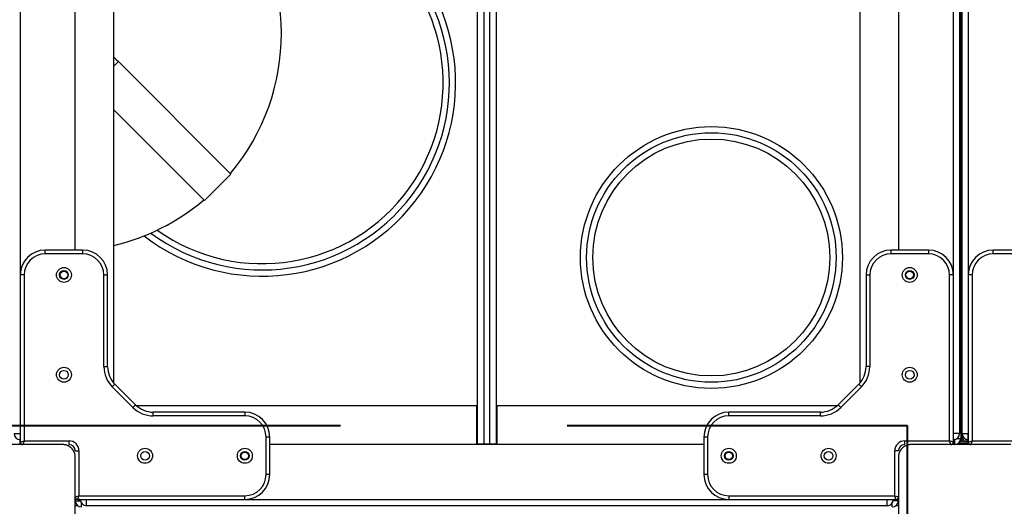
# Model space of a CAD drawing. Units: inches. Extents: x -127 to 293, y -259 to 38.
# Drawn here: x 59 to 67, y -149 to -145 of the extents above; entities that cross this region are included whole.
import ezdxf

# ---------------------------------------------------------------- set-up
doc = ezdxf.new("R2010")
doc.units = ezdxf.units.IN
doc.header["$MEASUREMENT"] = 0
doc.layers.add('Ebene 1', color=7, linetype='Continuous')

# ---------------------------------------------------------------- blocks, each defined once
blk = doc.blocks.new('block 3')
at = {"layer": 'Ebene 1', "color": 178, "lineweight": 25, "true_color": 0x000106}
for points in [[(62.9688, -148.2549), (62.9688, -141.6651)], [(63.0187, -141.6651), (63.0187, -148.2549)], [(63.0683, -148.2549), (63.0683, -141.6651)], [(63.1186, -141.6651), (63.1186, -148.2549)], [(66.8335, -141.7486), (66.8335, -148.1689)], [(66.8435, -141.7088), (66.8435, -148.2087)], [(66.8538, -148.1689), (66.8538, -141.7486)], [(66.9034, -141.7486), (66.9034, -148.1689)], [(60.0535, -147.7653), (60.0535, -142.1522)], [(66.0335, -142.1522), (66.0335, -147.7653)], [(59.3035, -143.0204), (59.3035, -148.1689)], [(66.7835, -146.8963), (66.7835, -143.0204)], [(59.7435, -146.6989), (59.7435, -143.2186)], [(66.3436, -143.2186), (66.3436, -146.6989)], [(60.0535, -145.1515), (60.0718, -145.17), (60.09, -145.1882)], [(60.09, -145.1882), (60.0535, -145.2246)], [(60.09, -145.1882), (60.992, -146.0903)], [(60.0535, -145.576), (60.7801, -146.3024)], [(60.992, -146.0903), (60.7801, -146.3024)], [(59.5037, -146.7289), (59.5037, -146.7077), (59.5037, -146.6989)], [(59.8034, -146.6989), (59.5037, -146.6989)], [(59.8034, -146.7289), (59.5037, -146.7289)], [(59.8034, -146.7289), (59.8034, -146.7077), (59.8034, -146.6989)], [(66.2836, -146.6989), (66.2836, -146.7077), (66.2836, -146.7289)], [(66.5834, -146.6989), (66.2836, -146.6989)], [(66.5834, -146.7289), (66.2836, -146.7289)], [(66.5834, -146.6989), (66.5834, -146.7077), (66.5834, -146.7289)], [(67.1036, -146.7289), (67.1036, -146.7077), (67.1036, -146.6989)], [(67.4036, -146.6989), (67.1036, -146.6989)], [(67.4036, -146.7289), (67.1036, -146.7289)], [(59.3335, -146.8989), (59.3125, -146.8989), (59.3035, -146.8989)], [(59.3035, -146.8989), (59.3035, -148.2387)], [(59.3335, -146.8989), (59.3335, -148.2289)], [(59.9736, -146.8989), (59.9946, -146.8989), (60.0036, -146.8989)], [(59.9736, -147.633), (59.9736, -146.8989)], [(60.0036, -147.633), (60.0036, -146.8989)], [(66.0835, -146.8989), (66.0924, -146.8989), (66.1134, -146.8989)], [(66.0835, -146.8989), (66.0835, -147.633)], [(66.1134, -146.8989), (66.1134, -147.633)], [(66.7835, -146.8989), (66.7746, -146.8989), (66.7535, -146.8989)], [(66.7535, -148.2289), (66.7535, -146.8989)], [(66.7835, -148.2387), (66.7835, -146.8989)], [(66.9334, -146.8989), (66.9124, -146.8989), (66.9034, -146.8989)], [(66.9034, -146.8989), (66.9034, -148.2387)], [(66.9334, -146.8989), (66.9334, -148.2289)], [(59.9736, -147.633), (59.9946, -147.633), (60.0036, -147.633)], [(66.1134, -147.633), (66.0924, -147.633), (66.0835, -147.633)], [(60.0408, -147.7956), (60.0559, -147.7808), (60.0621, -147.7744)], [(60.2068, -147.9613), (60.0408, -147.7956)], [(60.2278, -147.9402), (60.0621, -147.7744)], [(66.0249, -147.7744), (65.8592, -147.9402)], [(66.0463, -147.7956), (65.8806, -147.9613)], [(66.0463, -147.7956), (66.0311, -147.7808), (66.0249, -147.7744)], [(60.2068, -147.9613), (60.2216, -147.9465), (60.2278, -147.9402)], [(62.9636, -147.9488), (60.2372, -147.9488)], [(60.3694, -148.0287), (60.3694, -148.0077), (60.3694, -147.9987)], [(61.1036, -147.9987), (60.3694, -147.9987)], [(61.1036, -147.9987), (61.1036, -148.0077), (61.1036, -148.0287)], [(62.9688, -147.9488), (62.9646, -147.9488), (62.9636, -147.9488)], [(62.9636, -148.2588), (62.9636, -147.9488)], [(63.1235, -147.9488), (63.1224, -147.9488), (63.1186, -147.9488)], [(65.8502, -147.9488), (63.1235, -147.9488)], [(63.1235, -147.9488), (63.1235, -148.2588)], [(64.9838, -148.0287), (64.9838, -148.0077), (64.9838, -147.9987)], [(65.718, -147.9987), (64.9838, -147.9987)], [(65.718, -148.0287), (65.718, -148.0077), (65.718, -147.9987)], [(65.8806, -147.9613), (65.8657, -147.9465), (65.8592, -147.9402)], [(61.1036, -148.0287), (60.3694, -148.0287)], [(65.718, -148.0287), (64.9838, -148.0287)], [(66.8538, -148.0986), (66.8466, -148.0986), (66.8435, -148.0986)], [(59.2536, -148.1689), (59.2684, -148.1689), (59.3035, -148.1689)], [(59.3035, -148.2588), (59.3035, -148.2189)], [(59.3035, -148.2387), (59.3335, -148.2289)], [(59.3335, -148.2289), (59.3239, -148.2588)], [(59.3335, -148.2289), (59.6939, -148.2289)], [(59.6939, -148.2588), (59.6939, -148.25), (59.6939, -148.2289)], [(61.3034, -148.1989), (61.2948, -148.1989), (61.2734, -148.1989)], [(61.2734, -148.4986), (61.2734, -148.1989)], [(61.3034, -148.4986), (61.3034, -148.1989)], [(64.8136, -148.1989), (64.7926, -148.1989), (64.7836, -148.1989)], [(64.7836, -148.1989), (64.7836, -148.4986)], [(64.8136, -148.1989), (64.8136, -148.4986)], [(66.3939, -148.2588), (66.3939, -148.25), (66.3939, -148.2289)], [(66.3939, -148.2289), (66.7535, -148.2289)], [(66.7639, -148.2588), (66.7535, -148.2289)], [(66.7835, -148.2387), (66.7535, -148.2289)], [(66.8335, -148.1689), (66.8187, -148.1689), (66.7835, -148.1689)], [(66.7835, -148.2394), (66.7835, -148.2588)], [(66.7935, -148.2178), (66.7935, -148.2471), (66.7935, -148.2588)], [(66.8135, -148.2087), (66.8355, -148.2087), (66.8435, -148.2087)], [(66.8335, -148.2387), (66.8335, -148.2588)], [(66.9034, -148.2387), (66.8335, -148.2387)], [(66.8538, -148.1787), (66.8466, -148.1787), (66.8435, -148.1787)], [(66.8538, -148.1689), (66.8683, -148.1689), (66.9034, -148.1689)], [(66.8538, -148.1689), (66.8538, -148.1787)], [(66.8562, -148.2289), (66.9034, -148.2289)], [(66.8734, -148.2087), (66.8707, -148.2087), (66.8679, -148.2087)], [(66.8934, -148.2178), (66.8934, -148.2235), (66.8934, -148.2289)], [(66.9034, -148.2189), (66.9034, -148.204), (66.9034, -148.1689)], [(66.9034, -148.2588), (66.9034, -148.2189)], [(66.9034, -148.2387), (66.9334, -148.2289)], [(66.9334, -148.2289), (66.9237, -148.2588)], [(66.9334, -148.2289), (67.2937, -148.2289)], [(59.6436, -148.2588), (59.2436, -148.2588), (58.8436, -148.2588)], [(59.7435, -148.3586), (59.7435, -148.3551), (59.7431, -148.3512), (59.7428, -148.347), (59.7424, -148.3431), (59.7417, -148.3393), (59.7407, -148.335), (59.7397, -148.3308), (59.7383, -148.3265), (59.7376, -148.3241), (59.7366, -148.3219), (59.7359, -148.3198), (59.7345, -148.3174), (59.7335, -148.3153), (59.7321, -148.3127), (59.7311, -148.3103), (59.7297, -148.3081), (59.729, -148.3067), (59.7283, -148.3057), (59.7276, -148.3043), (59.7266, -148.3033), (59.7249, -148.3009), (59.7231, -148.2979), (59.7221, -148.2969), (59.7211, -148.2955), (59.72, -148.2945), (59.7187, -148.2929), (59.7166, -148.2905), (59.7145, -148.2881), (59.7132, -148.2871), (59.7121, -148.286), (59.7114, -148.2852), (59.7107, -148.2848), (59.7104, -148.2841), (59.7097, -148.2838), (59.7073, -148.2817), (59.7045, -148.2797), (59.7032, -148.2785), (59.7021, -148.2778), (59.7007, -148.2767), (59.6994, -148.276), (59.6973, -148.2743), (59.6949, -148.2729), (59.6925, -148.2716), (59.6897, -148.27), (59.6887, -148.2693), (59.6873, -148.269), (59.6863, -148.2683), (59.6852, -148.268), (59.6808, -148.2659), (59.6759, -148.2645), (59.6718, -148.263), (59.6677, -148.2616), (59.6656, -148.2612), (59.6635, -148.2609), (59.6615, -148.2605), (59.6594, -148.2602), (59.6553, -148.2595), (59.6515, -148.2592), (59.6477, -148.2588), (59.6436, -148.2588)], [(59.7435, -148.3089), (59.7524, -148.3089), (59.7734, -148.3089)], [(59.7734, -148.3089), (59.7734, -148.6688)], [(64.7836, -148.2588), (61.3034, -148.2588)], [(63.0187, -148.2549), (62.9832, -148.2549), (62.9688, -148.2549)], [(63.0139, -148.2588), (63.0139, -148.2549)], [(63.0683, -148.2549), (63.0187, -148.2549)], [(63.1186, -148.2549), (63.1042, -148.2549), (63.0683, -148.2549)], [(63.0738, -148.2588), (63.0738, -148.2549)], [(66.3436, -148.3089), (66.3346, -148.3089), (66.3136, -148.3089)], [(66.3136, -148.6688), (66.3136, -148.3089)], [(66.4435, -148.2588), (66.4397, -148.2588), (66.4356, -148.2592), (66.4318, -148.2595), (66.428, -148.2602), (66.4239, -148.2609), (66.4197, -148.2616), (66.4156, -148.2626), (66.4111, -148.264), (66.409, -148.2652), (66.4066, -148.2659), (66.4046, -148.2669), (66.4021, -148.2676), (66.4001, -148.2686), (66.3977, -148.27), (66.3953, -148.2712), (66.3925, -148.2726), (66.3915, -148.2733), (66.3904, -148.274), (66.3891, -148.275), (66.3877, -148.2757), (66.3853, -148.2774), (66.3829, -148.2793), (66.3818, -148.2804), (66.3804, -148.2814), (66.3794, -148.2824), (66.3777, -148.2835), (66.3753, -148.2855), (66.3729, -148.2881), (66.3718, -148.2891), (66.3708, -148.2902), (66.3701, -148.2909), (66.3698, -148.2916), (66.3691, -148.2922), (66.3684, -148.2926), (66.3663, -148.2952), (66.3643, -148.2979), (66.3632, -148.299), (66.3622, -148.3005), (66.3615, -148.3015), (66.3605, -148.3029), (66.3591, -148.3053), (66.3577, -148.3077), (66.3563, -148.3103), (66.355, -148.3124), (66.3543, -148.3138), (66.3539, -148.3148), (66.3532, -148.316), (66.3529, -148.3174), (66.3508, -148.3215), (66.3487, -148.3262), (66.3477, -148.3305), (66.3463, -148.3346), (66.346, -148.3367), (66.3456, -148.3389), (66.345, -148.341), (66.3446, -148.3431), (66.3443, -148.347), (66.3439, -148.3508), (66.3436, -148.3548), (66.3436, -148.3586)], [(67.2434, -148.2588), (66.8435, -148.2588), (66.4435, -148.2588)], [(66.8335, -148.2488), (66.9034, -148.2488)], [(59.7435, -149.1585), (59.7435, -148.7587), (59.7435, -148.3586)], [(66.3436, -148.3586), (66.3436, -148.7587), (66.3436, -149.1585)], [(61.3034, -148.4986), (61.2948, -148.4986), (61.2734, -148.4986)], [(64.8136, -148.4986), (64.7926, -148.4986), (64.7836, -148.4986)], [(59.7435, -148.679), (59.7734, -148.6688)], [(59.7838, -148.6988), (59.7435, -148.6988)], [(59.7435, -148.7089), (59.7552, -148.7089), (59.7845, -148.7089)], [(59.7634, -148.6988), (59.7734, -148.6688)], [(59.7634, -148.6988), (61.1036, -148.6988)], [(59.7734, -148.6688), (61.1036, -148.6688)], [(59.8334, -148.7487), (59.8334, -148.7339), (59.8334, -148.6988)], [(59.8334, -148.6988), (64.9828, -148.6988)], [(61.1036, -148.6988), (61.1036, -148.6898), (61.1036, -148.6688)], [(64.9838, -148.6688), (64.9838, -148.6898), (64.9838, -148.6988)], [(64.9838, -148.6688), (66.3136, -148.6688)], [(64.9838, -148.6988), (66.3236, -148.6988)], [(66.2537, -148.7487), (66.2537, -148.7339), (66.2537, -148.6988)], [(66.3436, -148.7089), (66.3319, -148.7089), (66.3026, -148.7089)], [(66.3136, -148.6688), (66.3436, -148.679)], [(66.3236, -148.6988), (66.3136, -148.6688)], [(66.3436, -148.6988), (66.3239, -148.6988)], [(59.7634, -148.7487), (59.7435, -148.7487)], [(59.7938, -148.7587), (59.7938, -148.7506), (59.7938, -148.7287)], [(66.2537, -148.7487), (59.8334, -148.7487)], [(66.2936, -148.7587), (66.2936, -148.7506), (66.2936, -148.7287)], [(66.3436, -148.7487), (66.3236, -148.7487)]]:
    blk.add_lwpolyline(points, dxfattribs=at)
at = {"layer": 'Ebene 1', "color": 178, "lineweight": 40, "true_color": 0x000106}
for points in [[(56.4179, -148.1067), (61.8694, -148.1067)], [(63.6864, -148.1067), (66.4125, -148.1067)], [(66.4125, -148.1067), (66.4125, -151.0478)]]:
    blk.add_lwpolyline(points, dxfattribs=at)
at = {"layer": 'Ebene 1', "color": 178, "lineweight": 25, "true_color": 0x000106}
for points, knots in [([(60.2954, -146.5849), (60.972, -147.108), (61.9466, -146.9834), (62.4699, -146.3068), (62.9929, -145.6306), (62.8685, -144.6559), (62.1919, -144.1326), (61.8508, -143.8693), (61.415, -143.7592), (60.9899, -143.8296)], [0, 0, 0, 0, 1, 1, 1, 2, 2, 2, 3, 3, 3, 3]), ([(60.3488, -146.5626), (61.013, -147.0565), (61.9535, -146.9178), (62.4475, -146.2536), (62.9412, -145.5894), (62.8027, -144.6489), (62.1385, -144.1549), (61.8184, -143.9171), (61.4171, -143.8165), (61.0226, -143.8751)], [0, 0, 0, 0, 1, 1, 1, 2, 2, 2, 3, 3, 3, 3]), ([(60.4008, -146.5387), (61.0519, -147.0036), (61.9587, -146.8525), (62.4234, -146.2014), (62.8885, -145.5505), (62.7376, -144.6439), (62.0861, -144.179), (61.7881, -143.9662), (61.4205, -143.8737), (61.0574, -143.9208)], [0, 0, 0, 0, 1, 1, 1, 2, 2, 2, 3, 3, 3, 3]), ([(63.7939, -146.7588), (63.7939, -147.3379), (64.2645, -147.8087), (64.8436, -147.8087), (65.4227, -147.8087), (65.8937, -147.3379), (65.8937, -146.7588), (65.8937, -146.1795), (65.4227, -145.7089), (64.8436, -145.7089), (64.2676, -145.7089), (63.7939, -146.1826), (63.7939, -146.7588)], [0, 0, 0, 0, 1, 1, 1, 2, 2, 2, 3, 3, 3, 4, 4, 4, 4]), ([(65.8437, -146.7588), (65.8437, -146.2071), (65.3955, -145.7587), (64.8436, -145.7587), (64.2917, -145.7587), (63.8435, -146.2071), (63.8435, -146.7588), (63.8435, -147.3106), (64.2917, -147.7589), (64.8436, -147.7589), (65.392, -147.7589), (65.8437, -147.3073), (65.8437, -146.7588)], [0, 0, 0, 0, 1, 1, 1, 2, 2, 2, 3, 3, 3, 4, 4, 4, 4]), ([(65.7937, -146.7588), (65.7937, -146.2345), (65.3679, -145.8087), (64.8436, -145.8087), (64.3192, -145.8087), (63.8934, -146.2345), (63.8934, -146.7588), (63.8934, -147.283), (64.3192, -147.7088), (64.8436, -147.7088), (65.3645, -147.7088), (65.7937, -147.2799), (65.7937, -146.7588)], [0, 0, 0, 0, 1, 1, 1, 2, 2, 2, 3, 3, 3, 4, 4, 4, 4]), ([(59.6536, -146.8389), (59.6205, -146.8389), (59.5936, -146.8656), (59.5936, -146.8989), (59.5936, -146.9319), (59.6205, -146.9588), (59.6536, -146.9588), (59.6866, -146.9588), (59.7135, -146.9319), (59.7135, -146.8989), (59.7135, -146.866), (59.6863, -146.8389), (59.6536, -146.8389)], [0, 0, 0, 0, 1, 1, 1, 2, 2, 2, 3, 3, 3, 4, 4, 4, 4]), ([(59.6536, -146.8639), (59.6343, -146.8639), (59.6188, -146.8794), (59.6188, -146.8989), (59.6188, -146.9182), (59.6343, -146.9338), (59.6536, -146.9338), (59.6728, -146.9338), (59.6883, -146.9182), (59.6883, -146.8989), (59.6883, -146.8794), (59.6728, -146.8639), (59.6536, -146.8639)], [0, 0, 0, 0, 1, 1, 1, 2, 2, 2, 3, 3, 3, 4, 4, 4, 4]), ([(59.6236, -146.8989), (59.6236, -146.9154), (59.637, -146.9288), (59.6536, -146.9288), (59.6701, -146.9288), (59.6835, -146.9154), (59.6835, -146.8989), (59.6835, -146.8822), (59.6701, -146.8689), (59.6536, -146.8689), (59.637, -146.8689), (59.6236, -146.8822), (59.6236, -146.8989)], [0, 0, 0, 0, 1, 1, 1, 2, 2, 2, 3, 3, 3, 4, 4, 4, 4]), ([(66.3736, -146.8989), (66.3736, -146.9319), (66.4004, -146.9588), (66.4335, -146.9588), (66.4669, -146.9588), (66.4934, -146.9319), (66.4934, -146.8989), (66.4934, -146.8656), (66.4669, -146.8389), (66.4335, -146.8389), (66.4008, -146.8389), (66.3736, -146.866), (66.3736, -146.8989)], [0, 0, 0, 0, 1, 1, 1, 2, 2, 2, 3, 3, 3, 4, 4, 4, 4]), ([(66.3987, -146.8989), (66.3987, -146.9182), (66.4142, -146.9338), (66.4335, -146.9338), (66.4531, -146.9338), (66.4686, -146.9182), (66.4686, -146.8989), (66.4686, -146.8794), (66.4531, -146.8639), (66.4335, -146.8639), (66.4146, -146.8639), (66.3987, -146.8794), (66.3987, -146.8989)], [0, 0, 0, 0, 1, 1, 1, 2, 2, 2, 3, 3, 3, 4, 4, 4, 4]), ([(66.4635, -146.8989), (66.4635, -146.8822), (66.45, -146.8689), (66.4335, -146.8689), (66.417, -146.8689), (66.4035, -146.8822), (66.4035, -146.8989), (66.4035, -146.9154), (66.417, -146.9288), (66.4335, -146.9288), (66.45, -146.9288), (66.4635, -146.9154), (66.4635, -146.8989)], [0, 0, 0, 0, 1, 1, 1, 2, 2, 2, 3, 3, 3, 4, 4, 4, 4]), ([(59.6536, -147.6391), (59.6205, -147.6391), (59.5936, -147.6657), (59.5936, -147.699), (59.5936, -147.7317), (59.6205, -147.7589), (59.6536, -147.7589), (59.6866, -147.7589), (59.7135, -147.7317), (59.7135, -147.699), (59.7135, -147.6657), (59.6863, -147.6391), (59.6536, -147.6391)], [0, 0, 0, 0, 1, 1, 1, 2, 2, 2, 3, 3, 3, 4, 4, 4, 4]), ([(59.6536, -147.6637), (59.6343, -147.6637), (59.6188, -147.6795), (59.6188, -147.699), (59.6188, -147.7179), (59.6343, -147.7338), (59.6536, -147.7338), (59.6728, -147.7338), (59.6883, -147.7179), (59.6883, -147.699), (59.6883, -147.6795), (59.6728, -147.6637), (59.6536, -147.6637)], [0, 0, 0, 0, 1, 1, 1, 2, 2, 2, 3, 3, 3, 4, 4, 4, 4]), ([(66.3736, -147.699), (66.3736, -147.7317), (66.4004, -147.7589), (66.4335, -147.7589), (66.4669, -147.7589), (66.4934, -147.7317), (66.4934, -147.699), (66.4934, -147.6657), (66.4669, -147.6391), (66.4335, -147.6391), (66.4008, -147.6391), (66.3736, -147.6657), (66.3736, -147.699)], [0, 0, 0, 0, 1, 1, 1, 2, 2, 2, 3, 3, 3, 4, 4, 4, 4]), ([(66.3987, -147.699), (66.3987, -147.7179), (66.4142, -147.7338), (66.4335, -147.7338), (66.4531, -147.7338), (66.4686, -147.7179), (66.4686, -147.699), (66.4686, -147.6795), (66.4531, -147.6637), (66.4335, -147.6637), (66.4146, -147.6637), (66.3987, -147.6795), (66.3987, -147.699)], [0, 0, 0, 0, 1, 1, 1, 2, 2, 2, 3, 3, 3, 4, 4, 4, 4]), ([(60.3036, -148.2888), (60.2706, -148.2888), (60.2437, -148.3157), (60.2437, -148.3487), (60.2437, -148.382), (60.2706, -148.4087), (60.3036, -148.4087), (60.3367, -148.4087), (60.3636, -148.382), (60.3636, -148.3487), (60.3636, -148.316), (60.3364, -148.2888), (60.3036, -148.2888)], [0, 0, 0, 0, 1, 1, 1, 2, 2, 2, 3, 3, 3, 4, 4, 4, 4]), ([(60.3036, -148.3138), (60.2843, -148.3138), (60.2685, -148.3293), (60.2685, -148.3487), (60.2685, -148.3682), (60.2843, -148.3837), (60.3036, -148.3837), (60.3229, -148.3837), (60.3388, -148.3682), (60.3388, -148.3487), (60.3388, -148.3296), (60.3229, -148.3138), (60.3036, -148.3138)], [0, 0, 0, 0, 1, 1, 1, 2, 2, 2, 3, 3, 3, 4, 4, 4, 4]), ([(61.1036, -148.2888), (61.0705, -148.2888), (61.0436, -148.3157), (61.0436, -148.3487), (61.0436, -148.382), (61.0705, -148.4087), (61.1036, -148.4087), (61.1367, -148.4087), (61.1635, -148.382), (61.1635, -148.3487), (61.1635, -148.316), (61.1367, -148.2888), (61.1036, -148.2888)], [0, 0, 0, 0, 1, 1, 1, 2, 2, 2, 3, 3, 3, 4, 4, 4, 4]), ([(61.1036, -148.3138), (61.0843, -148.3138), (61.0685, -148.3293), (61.0685, -148.3487), (61.0685, -148.3682), (61.0843, -148.3837), (61.1036, -148.3837), (61.1229, -148.3837), (61.1387, -148.3682), (61.1387, -148.3487), (61.1387, -148.3296), (61.1229, -148.3138), (61.1036, -148.3138)], [0, 0, 0, 0, 1, 1, 1, 2, 2, 2, 3, 3, 3, 4, 4, 4, 4]), ([(61.1036, -148.3787), (61.1201, -148.3787), (61.1336, -148.3653), (61.1336, -148.3487), (61.1336, -148.3322), (61.1201, -148.3188), (61.1036, -148.3188), (61.0871, -148.3188), (61.0736, -148.3322), (61.0736, -148.3487), (61.0736, -148.3653), (61.0871, -148.3787), (61.1036, -148.3787)], [0, 0, 0, 0, 1, 1, 1, 2, 2, 2, 3, 3, 3, 4, 4, 4, 4]), ([(64.9235, -148.3487), (64.9235, -148.382), (64.9504, -148.4087), (64.9838, -148.4087), (65.0169, -148.4087), (65.0437, -148.382), (65.0437, -148.3487), (65.0437, -148.3157), (65.0169, -148.2888), (64.9838, -148.2888), (64.9507, -148.2888), (64.9235, -148.316), (64.9235, -148.3487)], [0, 0, 0, 0, 1, 1, 1, 2, 2, 2, 3, 3, 3, 4, 4, 4, 4]), ([(64.9487, -148.3487), (64.9487, -148.3682), (64.9642, -148.3837), (64.9838, -148.3837), (65.0031, -148.3837), (65.0186, -148.3682), (65.0186, -148.3487), (65.0186, -148.3293), (65.0031, -148.3138), (64.9838, -148.3138), (64.9642, -148.3138), (64.9487, -148.3296), (64.9487, -148.3487)], [0, 0, 0, 0, 1, 1, 1, 2, 2, 2, 3, 3, 3, 4, 4, 4, 4]), ([(64.9838, -148.3787), (65.0003, -148.3787), (65.0138, -148.3653), (65.0138, -148.3487), (65.0138, -148.3322), (65.0003, -148.3188), (64.9838, -148.3188), (64.9669, -148.3188), (64.9538, -148.3322), (64.9538, -148.3487), (64.9538, -148.3653), (64.9669, -148.3787), (64.9838, -148.3787)], [0, 0, 0, 0, 1, 1, 1, 2, 2, 2, 3, 3, 3, 4, 4, 4, 4]), ([(65.7235, -148.3487), (65.7235, -148.382), (65.7507, -148.4087), (65.7838, -148.4087), (65.8165, -148.4087), (65.8437, -148.382), (65.8437, -148.3487), (65.8437, -148.3157), (65.8165, -148.2888), (65.7838, -148.2888), (65.7507, -148.2888), (65.7235, -148.316), (65.7235, -148.3487)], [0, 0, 0, 0, 1, 1, 1, 2, 2, 2, 3, 3, 3, 4, 4, 4, 4]), ([(65.7486, -148.3487), (65.7486, -148.3682), (65.7645, -148.3837), (65.7838, -148.3837), (65.8027, -148.3837), (65.8185, -148.3682), (65.8185, -148.3487), (65.8185, -148.3293), (65.8027, -148.3138), (65.7838, -148.3138), (65.7645, -148.3138), (65.7486, -148.3296), (65.7486, -148.3487)], [0, 0, 0, 0, 1, 1, 1, 2, 2, 2, 3, 3, 3, 4, 4, 4, 4])]:
    blk.add_open_spline(points, degree=3, knots=knots, dxfattribs=at)
for points in [[(60.9875, -146.0857), (61.5335, -145.4369), (61.5335, -144.4806), (60.9875, -143.8322)], [(60.0535, -146.6613), (60.3191, -146.5983), (60.5665, -146.4737), (60.7753, -146.2977)], [(59.5037, -146.6989), (59.3938, -146.6989), (59.3035, -146.7891), (59.3035, -146.8989)], [(59.5037, -146.7289), (59.4103, -146.7289), (59.3335, -146.8057), (59.3335, -146.8989)], [(60.0036, -146.8989), (60.0036, -146.7891), (59.9133, -146.6989), (59.8034, -146.6989)], [(59.9736, -146.8989), (59.9736, -146.8057), (59.8971, -146.7289), (59.8034, -146.7289)], [(66.2836, -146.6989), (66.1741, -146.6989), (66.0835, -146.7891), (66.0835, -146.8989)], [(66.2836, -146.7289), (66.1906, -146.7289), (66.1134, -146.8057), (66.1134, -146.8989)], [(66.7835, -146.8989), (66.7835, -146.7891), (66.6933, -146.6989), (66.5834, -146.6989)], [(66.7535, -146.8989), (66.7535, -146.8057), (66.6771, -146.7289), (66.5834, -146.7289)], [(67.1036, -146.6989), (66.9937, -146.6989), (66.9034, -146.7891), (66.9034, -146.8989)], [(67.1036, -146.7289), (67.0102, -146.7289), (66.9334, -146.8057), (66.9334, -146.8989)], [(59.9736, -147.633), (59.9736, -147.694), (59.9977, -147.7526), (60.0408, -147.7956)], [(60.0036, -147.633), (60.0036, -147.6862), (60.0246, -147.7371), (60.0621, -147.7744)], [(66.0249, -147.7744), (66.0625, -147.7371), (66.0835, -147.6862), (66.0835, -147.633)], [(66.0463, -147.7956), (66.0893, -147.7526), (66.1134, -147.694), (66.1134, -147.633)], [(66.8538, -147.9088), (66.8479, -147.9088), (66.8435, -147.9135), (66.8435, -147.9188)], [(60.2068, -147.9613), (60.2499, -148.0044), (60.3085, -148.0287), (60.3694, -148.0287)], [(60.2278, -147.9402), (60.2654, -147.9777), (60.3164, -147.9987), (60.3694, -147.9987)], [(61.3034, -148.1989), (61.3034, -148.0892), (61.2131, -147.9987), (61.1036, -147.9987)], [(64.9838, -147.9987), (64.8739, -147.9987), (64.7836, -148.0892), (64.7836, -148.1989)], [(65.718, -147.9987), (65.771, -147.9987), (65.822, -147.9777), (65.8592, -147.9402)], [(65.718, -148.0287), (65.7789, -148.0287), (65.8375, -148.0044), (65.8806, -147.9613)], [(61.2734, -148.1989), (61.2734, -148.1057), (61.197, -148.0287), (61.1036, -148.0287)], [(64.9838, -148.0287), (64.8901, -148.0287), (64.8136, -148.1057), (64.8136, -148.1989)], [(59.2536, -148.1689), (59.2536, -148.1963), (59.276, -148.2189), (59.3035, -148.2189)], [(59.3035, -148.2387), (59.3035, -148.2497), (59.3128, -148.2588), (59.3239, -148.2588)], [(59.7734, -148.3089), (59.7734, -148.2649), (59.7376, -148.2289), (59.6939, -148.2289)], [(66.3939, -148.2289), (66.3498, -148.2289), (66.3136, -148.2649), (66.3136, -148.3089)], [(66.7639, -148.2588), (66.7746, -148.2588), (66.7835, -148.2497), (66.7835, -148.2387)], [(66.7835, -148.2189), (66.8111, -148.2189), (66.8335, -148.1963), (66.8335, -148.1689)], [(66.7935, -148.2588), (66.8211, -148.2588), (66.8435, -148.2363), (66.8435, -148.2087)], [(66.8369, -148.2337), (66.8493, -148.2242), (66.8576, -148.2108), (66.8614, -148.1956)], [(66.8435, -148.2123), (66.8504, -148.2023), (66.8538, -148.1908), (66.8538, -148.1787)], [(66.8538, -148.1689), (66.8538, -148.1963), (66.8762, -148.2189), (66.9034, -148.2189)], [(66.8562, -148.2289), (66.8617, -148.2218), (66.8662, -148.2137), (66.8693, -148.2051)], [(66.9034, -148.2387), (66.9034, -148.2497), (66.9124, -148.2585), (66.923, -148.2588)], [(59.7435, -148.3089), (59.7435, -148.2814), (59.7211, -148.2588), (59.6939, -148.2588)], [(66.3939, -148.2588), (66.3663, -148.2588), (66.3436, -148.2814), (66.3436, -148.3089)], [(61.1036, -148.6988), (61.2131, -148.6988), (61.3034, -148.6083), (61.3034, -148.4986)], [(61.1036, -148.6688), (61.197, -148.6688), (61.2734, -148.5921), (61.2734, -148.4986)], [(64.7836, -148.4986), (64.7836, -148.6083), (64.8739, -148.6988), (64.9838, -148.6988)], [(64.8136, -148.4986), (64.8136, -148.5921), (64.8901, -148.6688), (64.9838, -148.6688)], [(59.7435, -148.679), (59.7435, -148.6898), (59.7528, -148.6988), (59.7634, -148.6988)], [(59.7435, -148.7089), (59.7435, -148.7361), (59.7662, -148.7587), (59.7938, -148.7587)], [(59.7838, -148.6988), (59.7838, -148.7262), (59.8062, -148.7487), (59.8334, -148.7487)], [(66.2537, -148.7487), (66.2812, -148.7487), (66.3036, -148.7262), (66.3036, -148.6988)], [(66.2936, -148.7587), (66.3212, -148.7587), (66.3436, -148.7361), (66.3436, -148.7089)], [(66.3236, -148.6988), (66.3346, -148.6988), (66.3432, -148.6901), (66.3436, -148.6796)]]:
    blk.add_open_spline(points, degree=3, dxfattribs=at)
blk = doc.blocks.new('block 2')
at = {"layer": 'Ebene 1'}
blk.add_blockref('block 3', (0, 0), dxfattribs=at)

msp = doc.modelspace()

# ---------------------------------------------------------------- block references
at = {"layer": 'Ebene 1'}
msp.add_blockref('block 2', (0, 0), dxfattribs=at)

doc.saveas('drawing.dxf')
